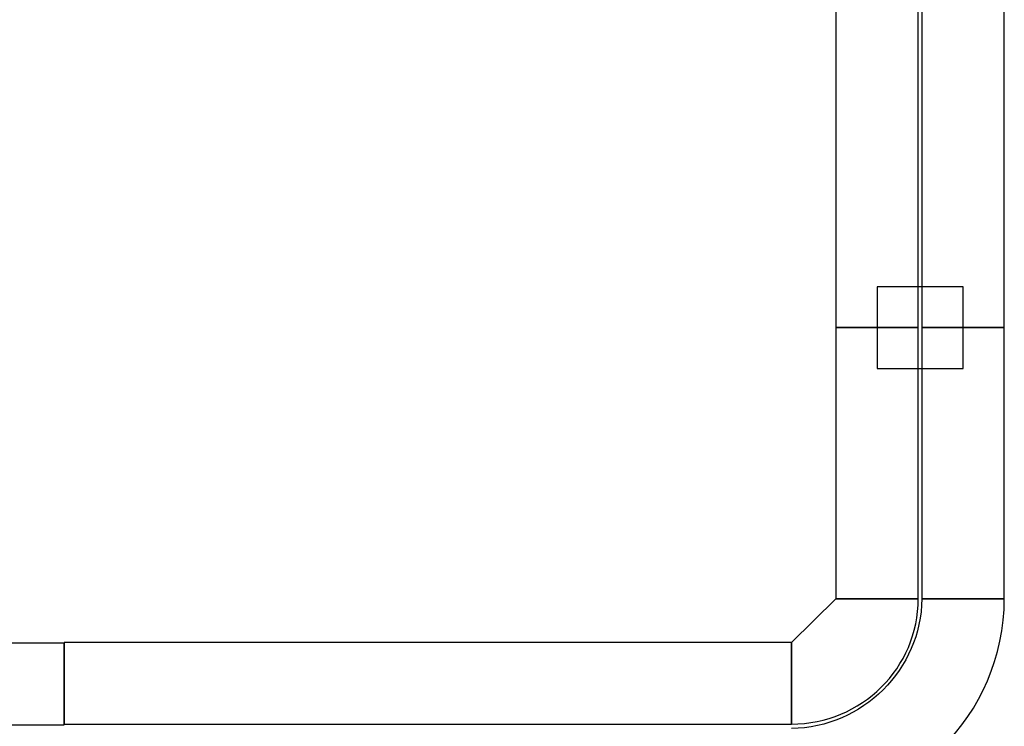
# Model space of a CAD drawing. Units: millimetres. Extents: x 10131 to 11589, y -2646 to -1615.
# Drawn here: x 10577 to 10600, y -2134 to -2118 of the extents above; entities that cross this region are included whole.
import ezdxf

# ---------------------------------------------------------------- set-up
doc = ezdxf.new("R2010")
doc.units = ezdxf.units.MM
doc.layers.add('layer 1', color=7, linetype='Continuous')

# ---------------------------------------------------------------- blocks, each defined once
blk = doc.blocks.new('HAI')
at = {"layer": 'layer 1', "color": 7}
for points, knots in [([(16399.056, 5016.824), (16399.056, 5016.824), (16399.056, 5016.824), (16399.056, 4962.296), (16399.056, 4962.296)], [0.5, 0.5, 0.5, 0.5, 0.5, 0.75, 0.75, 0.75, 0.75]), ([(16403.006, 4962.296), (16403.006, 4962.296), (16403.006, 4962.296), (16403.006, 5011.517), (16403.006, 5011.517)], [0.5, 0.5, 0.5, 0.5, 0.5, 0.75, 0.75, 0.75, 0.75]), ([(16400.024, 4963.252), (16400.024, 4963.252), (16400.024, 4963.252), (16400.024, 4961.339), (16400.024, 4961.339)], [0.25, 0.25, 0.25, 0.25, 0.25, 0.5, 0.5, 0.5, 0.5]), ([(16402.038, 4961.339), (16402.038, 4961.339), (16402.038, 4961.339), (16402.038, 4963.252), (16402.038, 4963.252)], [0.75, 0.75, 0.75, 0.75, 0.75, 1, 1, 1, 1]), ([(16400.99, 4962.296), (16400.99, 4962.296), (16400.99, 4962.296), (16399.056, 4962.296), (16399.056, 4962.296)], [0.75, 0.75, 0.75, 0.75, 0.75, 1, 1, 1, 1]), ([(16399.056, 4962.296), (16399.056, 4962.296), (16399.056, 4962.296), (16400.99, 4962.296), (16400.99, 4962.296)], [0.75, 0.75, 0.75, 0.75, 0.75, 1, 1, 1, 1]), ([(16400.99, 4955.94), (16400.99, 4955.94), (16400.99, 4955.94), (16400.99, 4962.296), (16400.99, 4962.296)], [0.5, 0.5, 0.5, 0.5, 0.5, 0.75, 0.75, 0.75, 0.75]), ([(16403.006, 4962.296), (16403.006, 4962.296), (16403.006, 4962.296), (16401.072, 4962.296), (16401.072, 4962.296)], [0.75, 0.75, 0.75, 0.75, 0.75, 1, 1, 1, 1]), ([(16401.072, 4962.296), (16401.072, 4962.296), (16401.072, 4962.296), (16403.006, 4962.296), (16403.006, 4962.296)], [0.25, 0.25, 0.25, 0.25, 0.25, 0.5, 0.5, 0.5, 0.5]), ([(16403.006, 4955.94), (16403.006, 4955.94), (16403.006, 4955.94), (16403.006, 4962.296), (16403.006, 4962.296)], [0.5, 0.5, 0.5, 0.5, 0.5, 0.75, 0.75, 0.75, 0.75]), ([(16400.024, 4961.339), (16400.024, 4961.339), (16400.024, 4961.339), (16402.038, 4961.339), (16402.038, 4961.339)], [0.5, 0.5, 0.5, 0.5, 0.5, 0.75, 0.75, 0.75, 0.75]), ([(16401.072, 4955.94), (16401.072, 4955.94), (16401.06, 4954.293), (16399.688, 4952.917), (16398.015, 4952.899)], [0.5, 0.5, 0.5, 0.5, 0.5, 0.75, 0.75, 0.75, 0.75]), ([(16398.015, 4953.003), (16398.015, 4953.003), (16399.662, 4953.003), (16400.99, 4954.323), (16400.99, 4955.94)], [0.5, 0.5, 0.5, 0.5, 0.5, 0.75, 0.75, 0.75, 0.75]), ([(16399.056, 4955.94), (16399.056, 4955.94), (16399.056, 4955.94), (16400.99, 4955.94), (16400.99, 4955.94)], [0.25, 0.25, 0.25, 0.25, 0.25, 0.5, 0.5, 0.5, 0.5]), ([(16400.99, 4955.94), (16400.99, 4955.94), (16400.99, 4955.94), (16399.056, 4955.94), (16399.056, 4955.94)], [0.75, 0.75, 0.75, 0.75, 0.75, 1, 1, 1, 1]), ([(16401.072, 4955.94), (16401.072, 4955.94), (16401.072, 4955.94), (16403.006, 4955.94), (16403.006, 4955.94)], [0.25, 0.25, 0.25, 0.25, 0.25, 0.5, 0.5, 0.5, 0.5]), ([(16403.006, 4955.94), (16403.006, 4955.94), (16403.006, 4955.94), (16401.072, 4955.94), (16401.072, 4955.94)], [0.25, 0.25, 0.25, 0.25, 0.25, 0.5, 0.5, 0.5, 0.5]), ([(16380.962, 4954.898), (16380.962, 4954.898), (16380.962, 4954.898), (16376.951, 4954.898), (16376.951, 4954.898)], [0.5, 0.5, 0.5, 0.5, 0.5, 0.75, 0.75, 0.75, 0.75]), ([(16380.962, 4954.916), (16380.962, 4954.916), (16380.962, 4954.916), (16380.962, 4953.003), (16380.962, 4953.003)], [0.25, 0.25, 0.25, 0.25, 0.25, 0.5, 0.5, 0.5, 0.5]), ([(16380.962, 4952.984), (16380.962, 4952.984), (16380.962, 4952.984), (16380.962, 4954.898), (16380.962, 4954.898)], [0.25, 0.25, 0.25, 0.25, 0.25, 0.5, 0.5, 0.5, 0.5]), ([(16398.015, 4953.003), (16398.015, 4953.003), (16398.015, 4953.003), (16398.015, 4954.916), (16398.015, 4954.916)], [0.75, 0.75, 0.75, 0.75, 0.75, 1, 1, 1, 1]), ([(16398.015, 4954.916), (16398.015, 4954.916), (16398.015, 4954.916), (16398.015, 4953.003), (16398.015, 4953.003)], [0.25, 0.25, 0.25, 0.25, 0.25, 0.5, 0.5, 0.5, 0.5]), ([(16380.962, 4953.003), (16380.962, 4953.003), (16380.962, 4953.003), (16398.015, 4953.003), (16398.015, 4953.003)], [0.5, 0.5, 0.5, 0.5, 0.5, 0.75, 0.75, 0.75, 0.75])]:
    blk.add_open_spline(points, degree=3, knots=knots, dxfattribs=at)
for points in [[(16400.99, 4962.296), (16400.99, 4962.296), (16400.99, 5016.824), (16400.99, 5016.824)], [(16401.072, 5011.517), (16401.072, 5011.517), (16401.072, 4962.296), (16401.072, 4962.296)], [(16402.038, 4963.252), (16402.038, 4963.252), (16400.024, 4963.252), (16400.024, 4963.252)], [(16399.056, 4962.296), (16399.056, 4962.296), (16399.056, 4955.94), (16399.056, 4955.94)], [(16401.072, 4962.296), (16401.072, 4962.296), (16401.072, 4955.94), (16401.072, 4955.94)], [(16398.015, 4950.985), (16400.773, 4950.997), (16403, 4953.214), (16403.006, 4955.94)], [(16399.056, 4955.94), (16399.056, 4955.94), (16398.015, 4954.916), (16398.015, 4954.916)], [(16398.015, 4954.916), (16398.015, 4954.916), (16380.962, 4954.916), (16380.962, 4954.916)], [(16376.951, 4952.984), (16376.951, 4952.984), (16380.962, 4952.984), (16380.962, 4952.984)]]:
    blk.add_open_spline(points, degree=3, dxfattribs=at)

msp = doc.modelspace()

# ---------------------------------------------------------------- block references
msp.add_blockref('HAI', (-5802.776, -7087.293))

doc.saveas('drawing.dxf')
